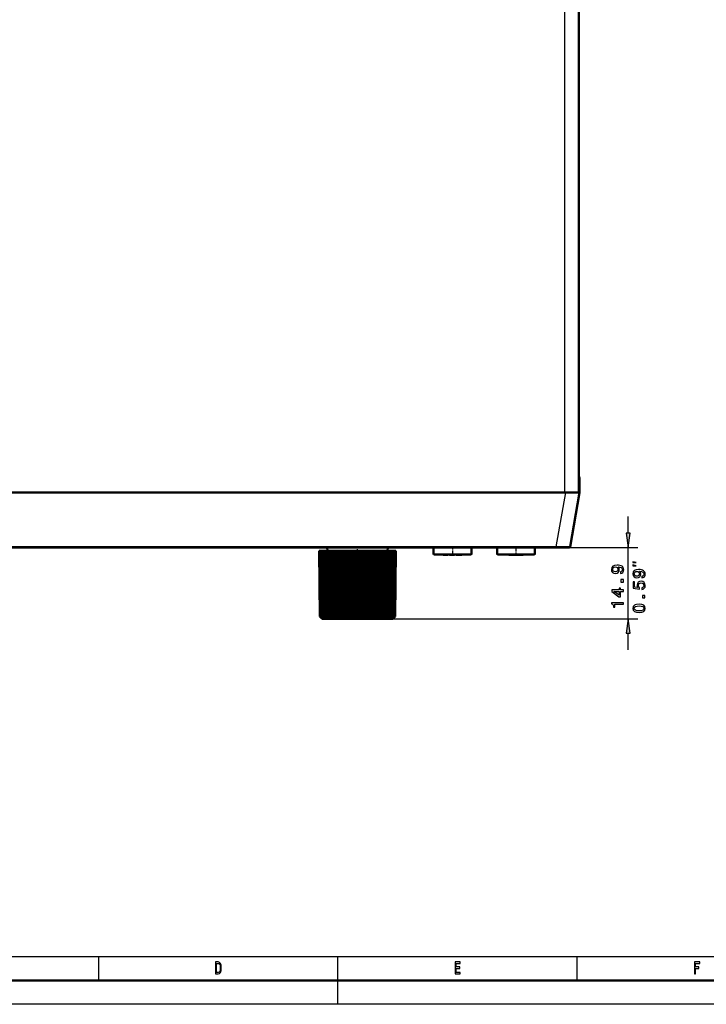
# Model space of a CAD drawing. Extents: x 0 to 594, y 0 to 420.
# Drawn here: x 143 to 287, y 0 to 206 of the extents above; entities that cross this region are included whole.
import ezdxf

# ---------------------------------------------------------------- set-up
doc = ezdxf.new("R2010")
doc.units = 0
doc.linetypes.add('DASHDOT', pattern=[18.5, 12, -3, 0.5, -3])

msp = doc.modelspace()

# ---------------------------------------------------------------- linework, layer by layer
at = {"color": 7, "lineweight": 25}
for p, q in [((257.368195, 263.58313), (257.368195, 106.983131)), ((257.563782, 106.983131), (255.565155, 95.648399)), ((270.662933, 98.457466), (270.662933, 101.983131)), ((255.565155, 95.648399), (97.260452, 95.648399)), ((255.565155, 95.483131), (255.565155, 95.648399)), ((255.565155, 95.483131), (272.662933, 95.483131)), ((270.662933, 80.58313), (270.662933, 95.483131)), ((230.010101, 94.181389), (237.441757, 94.181389)), ((233.846039, 93.983131), (233.846039, 93.973129)), ((235.337708, 93.983131), (235.337708, 93.973129)), ((237.441757, 94.181389), (237.9263, 94.181389)), ((243.260101, 94.181389), (250.691757, 94.181389)), ((250.691757, 94.181389), (251.1763, 94.181389)), ((221.502075, 80.58313), (272.662933, 80.58313)), ((270.662933, 74.08313), (270.662933, 77.608795)), ((10, 10), (409, 10)), ((160, 5), (160, 10)), ((210, 5), (210, 10)), ((260, 5), (260, 10)), ((210, 0), (210, 5)), ((594, 0), (0, 0))]:
    msp.add_line(p, q, dxfattribs=at)
at = {"color": 7, "lineweight": 50}
for p, q in [((260.368195, 263.58313), (260.368195, 106.983131)), ((260.368195, 137.533127), (260.368195, 135.582672)), ((260.368195, 135.582672), (260.368195, 130.033127)), ((260.368164, 109.983208), (260.484863, 109.983208)), ((260.484863, 109.983208), (260.518188, 106.98513)), ((51.372627, 106.983131), (257.563782, 106.983131)), ((257.368195, 106.983131), (51.568199, 106.983131)), ((257.368195, 106.983131), (260.368195, 106.983131)), ((257.563782, 106.983131), (260.518188, 106.983131)), ((260.518188, 106.983131), (258.519592, 95.648399)), ((260.5, 106.98513), (260.518188, 106.98513)), ((260.5, 106.984634), (260.5, 106.983467)), ((255.565155, 95.483131), (97.260452, 95.483131)), ((206.071136, 94.783134), (206.195267, 81.063728)), ((206.071136, 94.783134), (206.090668, 94.783134)), ((206.090668, 94.783134), (206.214508, 81.063728)), ((206.090668, 94.783134), (206.1492, 94.783134)), ((206.1492, 94.783134), (206.272125, 81.063728)), ((206.1492, 94.783134), (206.246429, 94.783134)), ((206.246429, 94.783134), (206.367859, 81.063728)), ((206.246429, 94.783134), (206.381897, 94.783134)), ((206.381897, 94.783134), (206.501221, 81.063728)), ((206.381897, 94.783134), (206.554916, 94.783134)), ((206.554916, 94.783134), (206.67157, 81.063728)), ((206.554916, 94.783134), (206.764679, 94.783134)), ((206.764679, 94.783134), (206.878082, 81.063728)), ((206.764679, 94.783134), (207.010132, 94.783134)), ((207.010132, 94.783134), (207.119736, 81.063728)), ((207.010132, 94.783134), (207.2901, 94.783134)), ((207.2901, 94.783134), (207.39537, 81.063728)), ((207.2901, 94.783134), (207.60321, 94.783134)), ((207.60321, 94.783134), (207.703644, 81.063728)), ((207.60321, 94.783134), (207.947937, 94.783134)), ((207.80069, 94.783127), (207.739441, 95.483116)), ((207.947937, 94.783134), (208.04303, 81.063728)), ((207.947937, 94.783134), (208.322601, 94.783134)), ((208.322601, 94.783134), (208.411896, 81.063728)), ((208.322601, 94.783134), (208.718475, 94.783134)), ((208.718475, 94.783134), (208.803329, 80.785751)), ((208.718475, 94.783134), (208.725388, 94.783134)), ((208.725388, 94.783134), (208.808441, 81.063728)), ((208.725388, 94.783134), (209.119812, 94.783134)), ((209.119812, 94.783134), (209.198334, 80.785751)), ((209.119812, 94.783134), (209.154327, 94.783134)), ((209.154327, 94.783134), (209.230743, 81.063728)), ((209.154327, 94.783134), (209.54538, 94.783134)), ((209.54538, 94.783134), (209.617188, 80.785751)), ((209.54538, 94.783134), (209.607315, 94.783134)), ((209.607315, 94.783134), (209.676727, 81.063728)), ((209.607315, 94.783134), (209.993103, 94.783134)), ((209.993103, 94.783134), (210.057831, 80.785751)), ((209.993103, 94.783134), (210.082169, 94.783134)), ((210.082169, 94.783134), (210.144226, 81.063728)), ((210.082169, 94.783134), (210.4608, 94.783134)), ((210.4608, 94.783134), (210.518143, 80.785751)), ((210.4608, 94.783134), (210.576553, 94.783134)), ((210.576553, 94.783134), (210.630981, 81.063728)), ((210.576553, 94.783134), (210.946198, 94.783134)), ((210.946198, 94.783134), (210.99588, 80.785751)), ((210.946198, 94.783134), (211.088074, 94.783134)), ((211.088074, 94.783134), (211.134583, 81.063728)), ((211.088074, 94.783134), (211.446915, 94.783134)), ((211.446915, 94.783134), (211.488693, 80.785751)), ((211.446915, 94.783134), (211.614243, 94.783134)), ((211.614243, 94.783134), (211.652603, 81.063728)), ((211.614243, 94.783134), (211.960541, 94.783134)), ((211.960541, 94.783134), (211.994202, 80.785751)), ((211.960541, 94.783134), (212.152481, 94.783134)), ((212.152481, 94.783134), (212.182526, 81.063728)), ((212.152481, 94.783134), (212.484543, 94.783134)), ((212.484543, 94.783134), (212.509949, 80.785751)), ((212.484543, 94.783134), (212.70018, 94.783134)), ((212.70018, 94.783134), (212.721741, 81.063728)), ((212.70018, 94.783134), (213.016388, 94.783134)), ((213.016388, 94.783134), (213.033386, 80.785751)), ((213.016388, 94.783134), (213.254669, 94.783134)), ((213.254669, 94.783134), (213.267639, 81.063728)), ((213.254669, 94.783134), (213.553482, 94.783134)), ((213.553482, 94.783134), (213.561996, 80.785751)), ((213.553482, 94.783134), (213.813232, 94.783134)), ((213.813232, 94.783134), (213.817566, 81.063728)), ((213.813232, 94.783134), (214.093201, 94.783134)), ((214.093201, 94.783134), (214.093201, 80.785751)), ((214.093201, 94.783134), (214.373169, 94.783134)), ((214.373169, 94.783134), (214.368835, 81.063728)), ((214.373169, 94.783134), (214.632919, 94.783134)), ((214.632919, 94.783134), (214.624405, 80.785751)), ((214.632919, 94.783134), (214.931732, 94.783134)), ((214.931732, 94.783134), (214.918762, 81.063728)), ((214.931732, 94.783134), (215.170013, 94.783134)), ((215.170013, 94.783134), (215.153015, 80.785751)), ((215.170013, 94.783134), (215.486221, 94.783134)), ((215.486221, 94.783134), (215.464661, 81.063728)), ((215.486221, 94.783134), (215.701859, 94.783134)), ((215.701859, 94.783134), (215.676453, 80.785751)), ((215.701859, 94.783134), (216.03392, 94.783134)), ((216.03392, 94.783134), (216.003876, 81.063728)), ((216.03392, 94.783134), (216.225861, 94.783134)), ((216.225861, 94.783134), (216.1922, 80.785751)), ((216.225861, 94.783134), (216.572159, 94.783134)), ((216.572159, 94.783134), (216.533798, 81.063728)), ((216.572159, 94.783134), (216.739487, 94.783134)), ((216.739487, 94.783134), (216.697708, 80.785751)), ((216.739487, 94.783134), (217.098328, 94.783134)), ((217.098328, 94.783134), (217.051819, 81.063728)), ((217.098328, 94.783134), (217.240204, 94.783134)), ((217.240204, 94.783134), (217.190521, 80.785751)), ((217.240204, 94.783134), (217.609848, 94.783134)), ((217.609848, 94.783134), (217.55542, 81.063728)), ((217.609848, 94.783134), (217.725601, 94.783134)), ((217.725601, 94.783134), (217.668259, 80.785751)), ((217.725601, 94.783134), (218.104233, 94.783134)), ((218.104233, 94.783134), (218.042175, 81.063728)), ((218.104233, 94.783134), (218.193298, 94.783134)), ((218.193298, 94.783134), (218.128571, 80.785751)), ((218.193298, 94.783134), (218.579086, 94.783134)), ((218.579086, 94.783134), (218.509674, 81.063728)), ((218.641022, 94.783134), (218.569214, 80.785751)), ((218.579086, 94.783134), (218.641022, 94.783134)), ((218.641022, 94.783134), (219.032074, 94.783134)), ((219.032074, 94.783134), (218.955658, 81.063728)), ((219.066589, 94.783134), (218.988068, 80.785751)), ((219.032074, 94.783134), (219.066589, 94.783134)), ((219.066589, 94.783134), (219.461014, 94.783134)), ((219.461014, 94.783134), (219.37796, 81.063728)), ((219.467926, 94.783134), (219.383072, 80.785751)), ((219.461014, 94.783134), (219.467926, 94.783134)), ((219.467926, 94.783134), (219.8638, 94.783134)), ((219.8638, 94.783134), (219.774506, 81.063728)), ((219.8638, 94.783134), (220.238464, 94.783134)), ((220.238464, 94.783134), (220.143372, 81.063728)), ((220.238464, 94.783134), (220.583191, 94.783134)), ((220.385712, 94.783127), (220.44696, 95.483116)), ((220.583191, 94.783134), (220.482758, 81.063728)), ((220.583191, 94.783134), (220.896301, 94.783134)), ((220.896301, 94.783134), (220.791031, 81.063728)), ((220.896301, 94.783134), (221.17627, 94.783134)), ((221.17627, 94.783134), (221.066666, 81.063728)), ((221.17627, 94.783134), (221.421722, 94.783134)), ((221.421722, 94.783134), (221.308319, 81.063728)), ((221.421722, 94.783134), (221.631485, 94.783134)), ((221.631485, 94.783134), (221.514832, 81.063728)), ((221.63147, 94.783134), (221.804504, 94.783134)), ((221.804504, 94.783134), (221.685181, 81.063728)), ((221.804504, 94.783134), (221.939972, 94.783134)), ((221.939972, 94.783134), (221.818542, 81.063728)), ((222.037201, 94.783134), (221.914276, 81.063728)), ((221.939972, 94.783134), (222.037201, 94.783134)), ((222.095734, 94.783134), (221.971893, 81.063728)), ((222.115265, 94.783134), (221.991135, 81.063728)), ((222.037201, 94.783134), (222.095734, 94.783134)), ((222.095734, 94.783134), (222.115265, 94.783134)), ((230.010101, 94.181389), (229.998749, 95.483124)), ((237.9263, 94.181389), (237.937653, 95.483124)), ((237.9263, 94.181389), (237.937653, 95.483109)), ((243.260101, 94.181389), (243.248749, 95.483116)), ((251.1763, 94.181389), (251.187653, 95.483116)), ((258.322632, 95.483131), (255.565155, 95.483131)), ((230.210098, 93.983131), (237.266235, 93.983131)), ((230.468201, 93.983131), (230.468201, 93.973129)), ((232.006653, 93.983131), (232.006653, 93.973129)), ((232.006653, 93.973129), (232.963013, 93.973129)), ((232.963013, 93.983131), (232.963013, 93.973129)), ((232.963013, 93.973129), (232.996765, 93.973129)), ((232.996765, 93.983131), (232.996765, 93.973129)), ((233.289261, 93.983131), (233.289261, 93.973129)), ((233.289261, 93.973129), (233.346436, 93.973129)), ((233.346436, 93.983131), (233.346436, 93.973129)), ((233.346893, 93.973129), (233.846039, 93.973129)), ((233.846039, 93.973129), (234.355515, 93.973129)), ((234.355515, 93.983131), (234.355515, 93.973129)), ((234.355804, 93.973129), (234.386749, 93.973129)), ((234.387207, 93.983131), (234.387207, 93.973129)), ((234.680054, 93.983131), (234.680054, 93.973129)), ((234.68045, 93.973129), (235.337708, 93.973129)), ((235.337708, 93.973129), (235.928192, 93.973129)), ((235.928192, 93.983131), (235.928192, 93.973129)), ((235.934402, 93.983131), (235.934402, 93.973129)), ((237.266235, 93.983131), (237.726303, 93.983131)), ((237.468201, 93.983131), (237.468201, 93.973129)), ((243.460098, 93.983131), (250.516235, 93.983131)), ((245.717865, 93.983131), (245.717865, 93.973129)), ((245.717865, 93.973129), (246.551575, 93.973129)), ((246.551575, 93.983131), (246.551575, 93.973129)), ((246.551575, 93.973129), (246.699753, 93.973129)), ((246.699097, 93.973129), (247.053192, 93.973129)), ((246.699753, 93.983131), (246.699753, 93.973129)), ((247.053192, 93.983131), (247.053192, 93.973129)), ((247.053192, 93.983131), (247.383209, 93.983131)), ((247.053192, 93.973129), (247.383209, 93.973129)), ((247.383209, 93.983131), (247.383209, 93.973129)), ((247.383209, 93.973129), (247.736694, 93.973129)), ((247.736694, 93.983131), (247.736694, 93.973129)), ((247.736694, 93.973129), (247.885071, 93.973129)), ((247.885071, 93.983131), (247.885071, 93.973129)), ((247.885071, 93.973129), (248.717865, 93.973129)), ((248.717865, 93.983131), (248.717865, 93.973129)), ((250.516235, 93.983131), (250.976303, 93.983131)), ((206.482773, 80.785751), (206.195267, 81.063728)), ((206.684326, 80.58313), (206.195511, 81.063484)), ((206.519852, 80.785751), (206.214508, 81.063728)), ((206.482773, 80.785751), (206.214508, 81.063728)), ((206.593826, 80.785751), (206.272125, 81.063728)), ((206.519852, 80.785751), (206.272125, 81.063728)), ((206.704346, 80.785751), (206.367859, 81.063728)), ((206.593826, 80.785751), (206.367859, 81.063728)), ((206.850845, 80.785751), (206.501221, 81.063728)), ((206.704346, 80.785751), (206.501221, 81.063728)), ((207.032639, 80.785751), (206.67157, 81.063728)), ((206.850845, 80.785751), (206.67157, 81.063728)), ((206.684326, 80.58313), (220.595093, 80.58313)), ((207.248825, 80.785751), (206.878082, 81.063728)), ((207.032639, 80.785751), (206.878082, 81.063728)), ((207.498352, 80.785751), (207.119736, 81.063728)), ((207.248825, 80.785751), (207.119736, 81.063728)), ((207.780029, 80.785751), (207.39537, 81.063728)), ((207.498352, 80.785751), (207.39537, 81.063728)), ((208.092453, 80.785751), (207.703644, 81.063728)), ((207.780029, 80.785751), (207.703644, 81.063728)), ((208.434113, 80.785751), (208.04303, 81.063728)), ((208.092453, 80.785751), (208.04303, 81.063728)), ((208.803329, 80.785751), (208.411896, 81.063728)), ((208.434113, 80.785751), (208.411896, 81.063728)), ((208.803329, 80.785751), (208.808441, 81.063728)), ((209.198334, 80.785751), (208.808441, 81.063728)), ((209.198334, 80.785751), (209.230743, 81.063728)), ((209.617188, 80.785751), (209.230743, 81.063728)), ((209.617188, 80.785751), (209.676727, 81.063728)), ((210.057831, 80.785751), (209.676727, 81.063728)), ((210.057831, 80.785751), (210.144226, 81.063728)), ((210.518143, 80.785751), (210.144226, 81.063728)), ((210.518143, 80.785751), (210.630981, 81.063728)), ((210.99588, 80.785751), (210.630981, 81.063728)), ((210.99588, 80.785751), (211.134583, 81.063728)), ((211.488693, 80.785751), (211.134583, 81.063728)), ((211.488693, 80.785751), (211.652603, 81.063728)), ((211.994202, 80.785751), (211.652603, 81.063728)), ((211.994202, 80.785751), (212.182526, 81.063728)), ((212.509949, 80.785751), (212.182526, 81.063728)), ((212.509949, 80.785751), (212.721741, 81.063728)), ((213.033386, 80.785751), (212.721741, 81.063728)), ((213.033386, 80.785751), (213.267639, 81.063728)), ((213.561996, 80.785751), (213.267639, 81.063728)), ((213.561996, 80.785751), (213.817566, 81.063728)), ((214.093201, 80.785751), (213.817566, 81.063728)), ((214.093201, 80.785751), (214.368835, 81.063728)), ((214.624405, 80.785751), (214.368835, 81.063728)), ((214.624405, 80.785751), (214.918762, 81.063728)), ((215.153015, 80.785751), (214.918762, 81.063728)), ((215.153015, 80.785751), (215.464661, 81.063728)), ((215.676453, 80.785751), (215.464661, 81.063728)), ((215.676453, 80.785751), (216.003876, 81.063728)), ((216.1922, 80.785751), (216.003876, 81.063728)), ((216.1922, 80.785751), (216.533798, 81.063728)), ((216.697708, 80.785751), (216.533798, 81.063728)), ((216.697708, 80.785751), (217.051819, 81.063728)), ((217.190521, 80.785751), (217.051819, 81.063728)), ((217.190521, 80.785751), (217.55542, 81.063728)), ((217.668259, 80.785751), (217.55542, 81.063728)), ((217.668259, 80.785751), (218.042175, 81.063728)), ((218.128571, 80.785751), (218.042175, 81.063728)), ((218.128571, 80.785751), (218.509674, 81.063728)), ((218.569214, 80.785751), (218.509674, 81.063728)), ((218.569214, 80.785751), (218.955658, 81.063728)), ((218.988068, 80.785751), (218.955658, 81.063728)), ((218.988068, 80.785751), (219.37796, 81.063728)), ((219.383072, 80.785751), (219.37796, 81.063728)), ((219.383072, 80.785751), (219.774506, 81.063728)), ((219.752289, 80.785751), (220.143372, 81.063728)), ((219.752289, 80.785751), (219.774506, 81.063728)), ((220.093964, 80.785751), (220.482758, 81.063728)), ((220.093964, 80.785751), (220.143372, 81.063728)), ((220.406372, 80.785751), (220.791031, 81.063728)), ((220.406372, 80.785751), (220.482758, 81.063728)), ((220.595093, 80.58313), (221.502075, 80.58313)), ((220.688049, 80.785751), (220.791031, 81.063728)), ((220.688049, 80.785751), (220.940948, 80.970413)), ((220.937576, 80.785751), (221.308319, 81.063728)), ((220.937576, 80.785751), (221.066666, 81.063728)), ((220.940948, 80.970413), (221.066666, 81.063728)), ((221.153763, 80.785751), (221.514832, 81.063728)), ((221.153763, 80.785751), (221.308319, 81.063728)), ((221.335556, 80.785751), (221.685181, 81.063728)), ((221.335556, 80.785751), (221.514832, 81.063728)), ((221.482056, 80.785751), (221.818542, 81.063728)), ((221.482056, 80.785751), (221.685181, 81.063728)), ((221.502075, 80.58313), (221.990891, 81.063484)), ((221.592575, 80.785751), (221.914276, 81.063728)), ((221.592575, 80.785751), (221.818542, 81.063728)), ((221.66655, 80.785751), (221.971893, 81.063728)), ((221.66655, 80.785751), (221.914276, 81.063728)), ((221.703629, 80.785751), (221.991135, 81.063728)), ((221.703629, 80.785751), (221.971893, 81.063728)), ((589, 5), (5, 5))]:
    msp.add_line(p, q, dxfattribs=at)
at = {"color": 7, "linetype": 'DASHDOT', "lineweight": 25, "ltscale": 5e-05}
msp.add_line((258.018188, 106.984795), (258.018188, 106.982796), dxfattribs=at)
at = {"color": 7, "linetype": 'DASHDOT', "lineweight": 25, "ltscale": 0.021}
msp.add_line((214.093201, 94.713127), (214.093201, 95.553116), dxfattribs=at)
at = {"color": 7, "linetype": 'DASHDOT', "lineweight": 25, "ltscale": 0.045315}
msp.add_line((233.968201, 95.634171), (233.968201, 93.821579), dxfattribs=at)
at = {"color": 7, "linetype": 'DASHDOT', "lineweight": 25, "ltscale": 0.045}
msp.add_line((247.218201, 93.83313), (247.218201, 95.633118), dxfattribs=at)
at = {"color": 7, "linetype": 'DASHDOT', "lineweight": 25, "ltscale": 0.014418}
msp.add_line((214.093201, 80.535072), (214.093201, 81.111786), dxfattribs=at)
at = {"color": 7, "lineweight": 25}
for points in [[(270.271362, 98.457466), (270.662933, 95.483131), (271.054504, 98.457466)], [(269.043335, 90.066643), (269.327911, 90.120682), (269.547668, 90.275574), (269.68454, 90.520538), (269.734985, 90.844742), (269.709778, 91.057281), (269.644928, 91.248199), (269.533264, 91.410301), (269.374756, 91.547195), (269.176636, 91.655258), (268.931671, 91.734512), (268.650696, 91.781342), (268.326477, 91.799355), (267.818542, 91.738113), (267.44751, 91.5616), (267.224182, 91.280624), (267.144928, 90.895172), (267.209778, 90.542145), (267.38269, 90.275574), (267.649231, 90.102669), (267.984253, 90.045029), (268.330078, 90.102669), (268.593048, 90.271973), (268.758759, 90.524139), (268.812805, 90.844742), (268.744354, 91.183357), (268.5354, 91.439117), (268.935272, 91.381485), (269.219849, 91.266212), (269.38916, 91.089699), (269.443176, 90.848343), (269.417969, 90.661026), (269.338715, 90.524139), (269.212646, 90.434082), (269.043335, 90.398056)], [(267.980652, 90.394455), (267.757324, 90.430481), (267.580811, 90.531342), (267.469116, 90.689842), (267.429504, 90.895172), (267.469116, 91.107712), (267.580811, 91.269814), (267.753723, 91.370682), (267.977051, 91.410301), (268.20401, 91.370682), (268.373291, 91.269814), (268.477783, 91.104111), (268.513794, 90.884369), (268.477783, 90.686241), (268.373291, 90.531342), (268.207611, 90.430481)], [(273.543335, 89.149979), (273.827911, 89.20401), (274.047668, 89.35891), (274.18454, 89.603867), (274.234985, 89.928078), (274.209778, 90.14061), (274.144928, 90.331535), (274.033264, 90.493637), (273.874756, 90.630524), (273.676636, 90.738594), (273.431671, 90.817841), (273.150696, 90.864677), (272.826477, 90.88269), (272.318542, 90.821449), (271.94751, 90.644936), (271.724182, 90.363953), (271.644928, 89.978508), (271.709778, 89.625481), (271.88269, 89.35891), (272.149231, 89.186005), (272.484253, 89.128365), (272.830078, 89.186005), (273.093048, 89.355309), (273.258759, 89.607468), (273.312805, 89.928078), (273.244354, 90.266693), (273.0354, 90.522453), (273.435272, 90.464821), (273.719849, 90.349548), (273.88916, 90.173035), (273.943176, 89.931679), (273.917969, 89.744354), (273.838715, 89.607468), (273.712646, 89.51741), (273.543335, 89.481392)], [(272.32959, 92.348824), (271.662933, 92.515488), (271.662933, 92.348824)], [(272.32959, 91.682152), (271.662933, 91.848824), (271.662933, 91.682152)], [(269.662933, 88.264053), (269.662933, 88.761169), (269.12619, 88.761169), (269.12619, 88.264053)], [(272.480652, 89.477783), (272.257324, 89.513809), (272.080811, 89.614677), (271.969116, 89.773178), (271.929504, 89.978508), (271.969116, 90.19104), (272.080811, 90.353149), (272.253723, 90.45401), (272.477051, 90.493637), (272.70401, 90.45401), (272.873291, 90.353149), (272.977783, 90.187439), (273.013794, 89.967697), (272.977783, 89.769577), (272.873291, 89.614677), (272.707611, 89.513809)], [(269.662933, 86.292145), (269.662933, 86.616356), (269.043335, 86.616356), (269.043335, 86.972984), (268.755157, 86.972984), (268.755157, 86.616356), (267.21698, 86.616356), (267.21698, 86.288544), (268.726318, 85.193443), (269.043335, 85.193443), (269.043335, 86.292145)], [(273.510925, 86.702568), (273.806305, 86.781822), (274.036865, 86.958336), (274.180939, 87.217697), (274.234985, 87.54911), (274.170135, 87.912949), (273.993622, 88.197525), (273.712646, 88.37764), (273.352417, 88.446091), (273.017395, 88.38485), (272.754425, 88.211937), (272.585114, 87.941765), (272.523895, 87.592339), (272.567108, 87.322166), (272.685974, 87.113235), (272.01236, 87.214096), (272.01236, 88.309196), (271.71698, 88.309196), (271.71698, 86.972748), (273.042603, 86.774612), (273.042603, 87.062805), (272.873291, 87.271736), (272.812073, 87.538307), (272.851685, 87.768852), (272.96698, 87.945366), (273.143494, 88.057037), (273.370422, 88.096664), (273.597382, 88.057037), (273.773895, 87.941765), (273.885559, 87.765251), (273.925171, 87.538307), (273.899963, 87.347382), (273.817108, 87.199692), (273.687439, 87.091621), (273.510925, 87.037582)], [(268.755157, 85.496033), (267.634827, 86.292145), (268.755157, 86.292145)], [(274.162933, 84.928795), (274.162933, 85.425911), (273.62619, 85.425911), (273.62619, 84.928795)], [(269.662933, 83.610588), (269.662933, 83.9384), (267.144928, 83.9384), (267.144928, 83.693443), (267.364655, 83.628601), (267.51236, 83.498917), (267.598816, 83.300789), (267.627625, 83.027016), (267.883392, 83.027016), (267.883392, 83.610588)], [(272.941742, 81.89061), (273.507324, 81.944641), (273.910767, 82.113953), (274.155731, 82.384125), (274.234985, 82.758766), (274.155731, 83.129807), (273.910767, 83.399979), (273.507324, 83.565681), (272.941742, 83.623322), (272.379791, 83.565681), (272.156433, 83.497238), (271.972717, 83.399979), (271.727783, 83.129807), (271.644928, 82.758766), (271.727783, 82.384125), (271.976318, 82.113953), (272.379791, 81.944641)], [(272.941742, 82.236435), (272.505859, 82.265251), (272.192474, 82.355309), (272.008759, 82.51741), (271.943909, 82.758766), (272.008759, 82.996521), (272.192474, 83.158623), (272.505859, 83.24868), (272.941742, 83.277496), (273.381226, 83.24868), (273.694641, 83.158623), (273.878357, 82.996521), (273.939575, 82.758766), (273.878357, 82.51741), (273.694641, 82.355309), (273.381226, 82.265251)], [(271.054504, 77.608795), (270.662933, 80.58313), (270.271362, 77.608795)], [(184.997543, 8.850143), (184.431702, 8.850143), (184.431702, 6.350144), (184.997543, 6.350144), (185.264557, 6.429395), (185.462967, 6.670749), (185.585449, 7.0634), (185.629532, 7.600144), (185.590347, 8.147695), (185.541351, 8.363832), (185.472763, 8.536743), (185.274353, 8.770893), (185.144531, 8.82853)], [(184.980408, 8.551152), (185.166565, 8.497118), (185.293945, 8.331411), (185.369888, 8.036023), (185.394379, 7.600144), (185.367432, 7.178674), (185.291504, 6.883285), (185.161667, 6.706772), (184.980408, 6.649135), (184.659515, 6.649135), (184.659515, 8.551152)], [(234.485596, 6.350144), (235.5634, 6.350144), (235.5634, 6.652738), (234.710953, 6.652738), (234.710953, 7.499279), (235.470322, 7.499279), (235.470322, 7.798271), (234.710953, 7.798271), (234.710953, 8.54755), (235.543808, 8.54755), (235.543808, 8.850143), (234.485596, 8.850143)], [(284.497864, 6.350144), (284.725677, 6.350144), (284.725677, 7.499279), (285.440948, 7.499279), (285.440948, 7.798271), (284.725677, 7.798271), (284.725677, 8.54755), (285.605072, 8.54755), (285.605072, 8.850143), (284.497864, 8.850143)]]:
    msp.add_lwpolyline(points, close=True, dxfattribs=at)
msp.add_lwpolyline([(258.519592, 95.648399), (258.518005, 95.6474), (258.514771, 95.646622), (258.478333, 95.643394), (258.169952, 95.636734), (255.565155, 95.648399)], dxfattribs=at)
at = {"color": 7, "lineweight": 50}
for centre, radius, start, end in [((258.188019, 109.6203), 2.325342, 8.978732, 20.333215), ((258.322632, 95.683128), 0.2, 269.999997, 349.999999), ((230.210098, 94.183136), 0.2, 180.500006, 269.999997), ((237.726303, 94.183136), 0.2, 269.999997, 359.5), ((243.460098, 94.183136), 0.2, 180.500006, 269.999997), ((250.976303, 94.183136), 0.2, 269.999997, 359.5)]:
    msp.add_arc(centre, radius, start, end, dxfattribs=at)
at = {"color": 7, "lineweight": 25}
for points in [[(270.271362, 98.457466), (270.662933, 95.483131), (270.271362, 98.457466), (271.054504, 98.457466)], [(271.054504, 77.608795), (270.662933, 80.58313), (271.054504, 77.608795), (270.271362, 77.608795)]]:
    msp.add_solid(points, dxfattribs=at)

doc.saveas('drawing.dxf')
